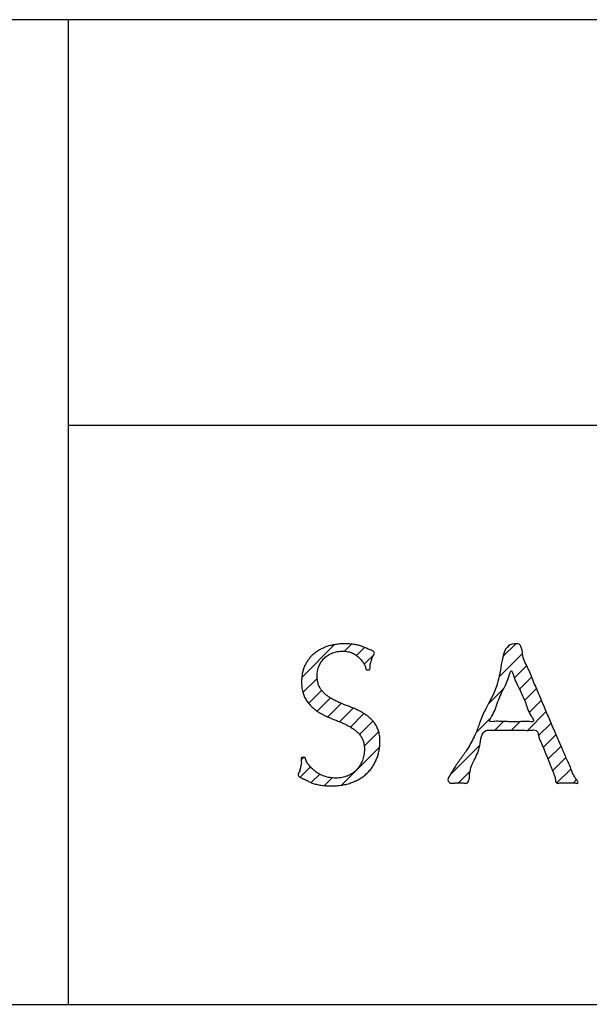
# Model space of a CAD drawing. Units: inches. Extents: x -111 to 329, y -144 to 470.
# Drawn here: x 229 to 249, y -114 to -80 of the extents above; entities that cross this region are included whole.
import ezdxf

# ---------------------------------------------------------------- set-up
doc = ezdxf.new("R2010")
doc.units = ezdxf.units.IN
doc.layers.add('1', color=7, linetype='Continuous')
doc.layers.add('_U_30EC_U_30A4_U_30E4_U_30FC_1', color=7, linetype='Continuous')
pattern_1 = [(45, (0, 0), (-0.2828427, 1e-16), [])]

# ---------------------------------------------------------------- blocks, each defined once
blk = doc.blocks.new('開示A4')
at = {"layer": '1', "linetype": 'Continuous'}
h = blk.add_hatch(dxfattribs=at)
h.set_pattern_fill('CUSTOM0', color=2, scale=0.1, angle=45, pattern_type=2)
h.set_pattern_definition(pattern_1)
edge = h.paths.add_edge_path()
edge.add_spline(control_points=[(119.691, -53.166), (119.701, -53.176), (119.72, -53.195), (119.753, -53.222), (119.788, -53.246), (119.826, -53.269), (119.867, -53.289), (119.91, -53.306), (119.956, -53.32), (120.005, -53.331), (120.056, -53.337), (120.109, -53.338), (120.163, -53.336), (120.216, -53.329), (120.266, -53.316), (120.313, -53.299), (120.357, -53.278), (120.398, -53.253), (120.435, -53.224), (120.469, -53.192), (120.499, -53.157), (120.526, -53.119), (120.548, -53.077), (120.567, -53.033), (120.582, -52.987), (120.593, -52.939), (120.599, -52.889), (120.602, -52.832), (120.599, -52.767), (120.584, -52.699), (120.557, -52.639), (120.521, -52.587), (120.478, -52.541), (120.429, -52.501), (120.376, -52.465), (120.318, -52.432), (120.257, -52.401), (120.193, -52.373), (120.127, -52.346), (120.059, -52.32), (119.991, -52.292), (119.925, -52.262), (119.86, -52.229), (119.799, -52.192), (119.742, -52.15), (119.688, -52.103), (119.639, -52.051), (119.596, -51.992), (119.561, -51.925), (119.534, -51.848), (119.519, -51.761), (119.516, -51.677), (119.52, -51.6), (119.529, -51.532), (119.545, -51.467), (119.568, -51.406), (119.596, -51.349), (119.631, -51.295), (119.672, -51.245), (119.718, -51.2), (119.77, -51.16), (119.827, -51.123), (119.889, -51.092), (119.955, -51.066), (120.026, -51.045), (120.102, -51.03), (120.182, -51.021), (120.262, -51.019), (120.341, -51.021), (120.415, -51.028), (120.485, -51.04), (120.548, -51.056), (120.606, -51.083), (120.669, -51.113), (120.729, -51.129), (120.782, -51.172), (120.762, -51.212), (120.744, -51.24), (120.731, -51.273), (120.722, -51.306), (120.708, -51.34), (120.697, -51.385), (120.704, -51.426), (120.691, -51.471), (120.67, -51.47), (120.659, -51.47), (120.649, -51.471), (120.633, -51.471), (120.622, -51.447), (120.62, -51.42), (120.608, -51.39), (120.592, -51.364), (120.576, -51.337), (120.558, -51.31), (120.537, -51.284), (120.513, -51.259), (120.487, -51.237), (120.458, -51.215), (120.428, -51.196), (120.394, -51.178), (120.358, -51.164), (120.317, -51.154), (120.274, -51.148), (120.229, -51.146), (120.183, -51.148), (120.138, -51.153), (120.094, -51.163), (120.052, -51.177), (120.013, -51.194), (119.976, -51.214), (119.942, -51.238), (119.911, -51.265), (119.882, -51.294), (119.857, -51.327), (119.836, -51.363), (119.817, -51.401), (119.803, -51.442), (119.793, -51.484), (119.787, -51.528), (119.785, -51.583), (119.788, -51.646), (119.803, -51.715), (119.83, -51.776), (119.865, -51.829), (119.908, -51.874), (119.957, -51.915), (120.011, -51.951), (120.068, -51.985), (120.129, -52.016), (120.194, -52.045), (120.26, -52.072), (120.328, -52.098), (120.395, -52.124), (120.462, -52.152), (120.526, -52.184), (120.587, -52.219), (120.645, -52.258), (120.698, -52.301), (120.747, -52.35), (120.791, -52.406), (120.826, -52.469), (120.852, -52.541), (120.867, -52.622), (120.87, -52.705), (120.867, -52.786), (120.856, -52.862), (120.838, -52.936), (120.814, -53.008), (120.782, -53.076), (120.744, -53.14), (120.699, -53.2), (120.648, -53.255), (120.59, -53.304), (120.527, -53.348), (120.457, -53.386), (120.381, -53.417), (120.3, -53.442), (120.213, -53.46), (120.121, -53.47), (120.026, -53.473), (119.93, -53.47), (119.839, -53.46), (119.755, -53.442), (119.684, -53.419), (119.621, -53.385), (119.559, -53.353), (119.5, -53.333), (119.45, -53.293), (119.468, -53.247), (119.485, -53.214), (119.495, -53.177), (119.501, -53.143), (119.511, -53.109), (119.516, -53.064), (119.505, -53.025), (119.514, -52.979), (119.534, -52.98), (119.545, -52.98), (119.555, -52.979), (119.573, -52.979), (119.59, -53.007), (119.595, -53.042), (119.615, -53.077), (119.64, -53.106), (119.664, -53.136), (119.682, -53.156), (119.691, -53.166)], knot_values=[0, 0, 0, 0, 0.041344, 0.08261, 0.125871, 0.169138, 0.215094, 0.26106, 0.309963, 0.358846, 0.411492, 0.464196, 0.51847, 0.572681, 0.623344, 0.674029, 0.722193, 0.770353, 0.816775, 0.863184, 0.909403, 0.955627, 1.003088, 1.050567, 1.099452, 1.148291, 1.198524, 1.248907, 1.320999, 1.392738, 1.455383, 1.518142, 1.580455, 1.642829, 1.708218, 1.773561, 1.842815, 1.912082, 1.98462, 2.057163, 2.130462, 2.203745, 2.275704, 2.347663, 2.418413, 2.4892, 2.560529, 2.631779, 2.708721, 2.785694, 2.877502, 2.969551, 3.039023, 3.108326, 3.173903, 3.239535, 3.303281, 3.367001, 3.431006, 3.495021, 3.561229, 3.627453, 3.6976, 3.767735, 3.843066, 3.918449, 4.000546, 4.082448, 4.159211, 4.236766, 4.30551, 4.371827, 4.431476, 4.498364, 4.576189, 4.631013, 4.661452, 4.697902, 4.732852, 4.765634, 4.802107, 4.842646, 4.900237, 4.938817, 4.948476, 4.959452, 4.970505, 4.98012, 5.003787, 5.035576, 5.067114, 5.096316, 5.128346, 5.16092, 5.194658, 5.22831, 5.26348, 5.298673, 5.335604, 5.372523, 5.41237, 5.452205, 5.497111, 5.542089, 5.588559, 5.634978, 5.678922, 5.722878, 5.765161, 5.80744, 5.848718, 5.889997, 5.931073, 5.972137, 6.013918, 6.055729, 6.098903, 6.142021, 6.186906, 6.231942, 6.305299, 6.378319, 6.441338, 6.504437, 6.566872, 6.62939, 6.695118, 6.760791, 6.83026, 6.899737, 6.972096, 7.044464, 7.117271, 7.190069, 7.260987, 7.331898, 7.400923, 7.469984, 7.538856, 7.607662, 7.680739, 7.753799, 7.839588, 7.92566, 8.003121, 8.080408, 8.156161, 8.231977, 8.306743, 8.381475, 8.455892, 8.530325, 8.60648, 8.682627, 8.762744, 8.842883, 8.929256, 9.015654, 9.110431, 9.205066, 9.301542, 9.398864, 9.479514, 9.557574, 9.622232, 9.693564, 9.764352, 9.817352, 9.853776, 9.897393, 9.933368, 9.967091, 10.001801, 10.040802, 10.098137, 10.134951, 10.1446, 10.155613, 10.166535, 10.176283, 10.207258, 10.247969, 10.287234, 10.324067, 10.363635, 10.403717, 10.403717, 10.403717, 10.403717], degree=3, periodic=0)
h = blk.add_hatch(dxfattribs=at)
h.set_pattern_fill('CUSTOM1', color=2, scale=0.1, angle=45, pattern_type=2)
h.set_pattern_definition(pattern_1)
edge = h.paths.add_edge_path()
edge.add_spline(control_points=[(124.238, -53.422), (124.231, -53.421), (124.216, -53.42), (124.194, -53.42), (124.172, -53.42), (124.149, -53.42), (124.126, -53.42), (124.103, -53.42), (124.079, -53.42), (124.056, -53.42), (124.034, -53.421), (124.012, -53.42), (123.99, -53.42), (123.966, -53.422), (123.944, -53.427), (123.912, -53.432), (123.895, -53.387), (123.895, -53.339), (123.878, -53.285), (123.853, -53.234), (123.832, -53.18), (123.812, -53.121), (123.788, -53.062), (123.764, -53.002), (123.739, -52.941), (123.713, -52.879), (123.689, -52.817), (123.663, -52.755), (123.634, -52.696), (123.61, -52.632), (123.6, -52.569), (123.574, -52.508), (123.511, -52.505), (123.457, -52.514), (123.398, -52.514), (123.342, -52.51), (123.286, -52.509), (123.229, -52.509), (123.172, -52.509), (123.117, -52.509), (123.063, -52.509), (123.01, -52.509), (122.958, -52.509), (122.906, -52.51), (122.854, -52.513), (122.8, -52.513), (122.748, -52.509), (122.667, -52.511), (122.607, -52.633), (122.599, -52.77), (122.554, -52.909), (122.499, -53.022), (122.444, -53.129), (122.412, -53.246), (122.418, -53.345), (122.381, -53.433), (122.332, -53.427), (122.301, -53.421), (122.268, -53.42), (122.235, -53.421), (122.202, -53.42), (122.169, -53.422), (122.138, -53.425), (122.094, -53.432), (122.017, -53.388), (122.09, -53.265), (122.161, -53.143), (122.273, -52.989), (122.398, -52.811), (122.506, -52.616), (122.581, -52.411), (122.66, -52.192), (122.806, -51.95), (122.915, -51.68), (122.953, -51.428), (122.987, -51.242), (123.038, -51.076), (123.144, -51.018), (123.201, -51.019), (123.217, -51.019), (123.233, -51.019), (123.278, -51.018), (123.328, -51.11), (123.327, -51.224), (123.372, -51.346), (123.432, -51.453), (123.48, -51.566), (123.525, -51.685), (123.574, -51.803), (123.625, -51.921), (123.675, -52.039), (123.724, -52.157), (123.774, -52.275), (123.823, -52.39), (123.872, -52.505), (123.92, -52.615), (123.966, -52.722), (124.01, -52.824), (124.052, -52.922), (124.093, -53.015), (124.135, -53.102), (124.169, -53.18), (124.193, -53.256), (124.231, -53.329), (124.271, -53.367), (124.297, -53.433), (124.261, -53.426), (124.246, -53.423), (124.238, -53.422)], knot_values=[0, 0, 0, 0, 0.022955, 0.044357, 0.066296, 0.088647, 0.112153, 0.135524, 0.15891, 0.182391, 0.204635, 0.226647, 0.248405, 0.271049, 0.296699, 0.318381, 0.357464, 0.412243, 0.470095, 0.522597, 0.582922, 0.644885, 0.709507, 0.773604, 0.839827, 0.906438, 0.974381, 1.041291, 1.105664, 1.173695, 1.24348, 1.300615, 1.351681, 1.412665, 1.470411, 1.525383, 1.581764, 1.638913, 1.69579, 1.752429, 1.805241, 1.858212, 1.910453, 1.962291, 2.013618, 2.066386, 2.122175, 2.172559, 2.297531, 2.461273, 2.601531, 2.728222, 2.838752, 2.964209, 3.078888, 3.157511, 3.186333, 3.218945, 3.252667, 3.285185, 3.317844, 3.351463, 3.383376, 3.412731, 3.483743, 3.586625, 3.751463, 3.948905, 4.144764, 4.406827, 4.613702, 4.800381, 5.102941, 5.457858, 5.66541, 5.86557, 6.028923, 6.166534, 6.18259, 6.199219, 6.216031, 6.231922, 6.329115, 6.46417, 6.591573, 6.707324, 6.832123, 6.960233, 7.088682, 7.216229, 7.34443, 7.472885, 7.600504, 7.728014, 7.850702, 7.973571, 8.087967, 8.201803, 8.304879, 8.40977, 8.50505, 8.594612, 8.663225, 8.748291, 8.826522, 8.864312, 8.884641, 8.911575, 8.911575, 8.911575, 8.911575], degree=3, periodic=0)
edge = h.paths.add_edge_path(flags=16)
edge.add_spline(control_points=[(122.852, -52.358), (122.869, -52.358), (122.901, -52.356), (122.948, -52.361), (122.994, -52.363), (123.041, -52.363), (123.087, -52.364), (123.134, -52.364), (123.181, -52.364), (123.229, -52.364), (123.277, -52.364), (123.325, -52.363), (123.372, -52.359), (123.426, -52.359), (123.469, -52.366), (123.53, -52.365), (123.507, -52.307), (123.466, -52.252), (123.42, -52.158), (123.382, -52.039), (123.332, -51.918), (123.276, -51.8), (123.218, -51.691), (123.179, -51.591), (123.163, -51.528), (123.136, -51.468), (123.109, -51.528), (123.094, -51.591), (123.056, -51.691), (122.998, -51.8), (122.944, -51.918), (122.895, -52.039), (122.858, -52.158), (122.812, -52.252), (122.772, -52.307), (122.75, -52.365), (122.808, -52.364), (122.836, -52.36), (122.852, -52.358)], knot_values=[0, 0, 0, 0, 0.049979, 0.094746, 0.141343, 0.189355, 0.235172, 0.280532, 0.328444, 0.376851, 0.425775, 0.473218, 0.518698, 0.569576, 0.628192, 0.666985, 0.705399, 0.7676, 0.895317, 1.004511, 1.146286, 1.286872, 1.394065, 1.523616, 1.587761, 1.623637, 1.659449, 1.723365, 1.852486, 1.959429, 2.099752, 2.240981, 2.349478, 2.477225, 2.53973, 2.577601, 2.614338, 2.669603, 2.669603, 2.669603, 2.669603], degree=3, periodic=0)
at = {"layer": '1', "color": 7, "linetype": 'Continuous'}
for p, q in [((149.493, -40.244), (-25.507, -40.244)), ((54.493, -57.244), (149.493, -57.244))]:
    blk.add_line(p, q, dxfattribs=at)
at = {"layer": '1', "color": 2, "linetype": 'Continuous'}
for p, q in [((115.493, -40.244), (115.493, -57.244)), ((115.493, -47.244), (149.493, -47.244))]:
    blk.add_line(p, q, dxfattribs=at)
at = {"layer": '_U_30EC_U_30A4_U_30E4_U_30FC_1', "color": 2, "linetype": 'Continuous'}
for points, knots in [([(119.691, -53.166), (119.701, -53.176), (119.72, -53.195), (119.753, -53.222), (119.788, -53.246), (119.826, -53.269), (119.867, -53.289), (119.91, -53.306), (119.956, -53.32), (120.005, -53.331), (120.056, -53.337), (120.109, -53.338), (120.163, -53.336), (120.216, -53.329), (120.266, -53.316), (120.313, -53.299), (120.357, -53.278), (120.398, -53.253), (120.435, -53.224), (120.469, -53.192), (120.499, -53.157), (120.526, -53.119), (120.548, -53.077), (120.567, -53.033), (120.582, -52.987), (120.593, -52.939), (120.599, -52.889), (120.602, -52.832), (120.599, -52.767), (120.584, -52.699), (120.557, -52.639), (120.521, -52.587), (120.478, -52.541), (120.429, -52.501), (120.376, -52.465), (120.318, -52.432), (120.257, -52.401), (120.193, -52.373), (120.127, -52.346), (120.059, -52.32), (119.991, -52.292), (119.925, -52.262), (119.86, -52.229), (119.799, -52.192), (119.742, -52.15), (119.688, -52.103), (119.639, -52.051), (119.596, -51.992), (119.561, -51.925), (119.534, -51.848), (119.519, -51.761), (119.516, -51.677), (119.52, -51.6), (119.529, -51.532), (119.545, -51.467), (119.568, -51.406), (119.596, -51.349), (119.631, -51.295), (119.672, -51.245), (119.718, -51.2), (119.77, -51.16), (119.827, -51.123), (119.889, -51.092), (119.955, -51.066), (120.026, -51.045), (120.102, -51.03), (120.182, -51.021), (120.262, -51.019), (120.341, -51.021), (120.415, -51.028), (120.485, -51.04), (120.548, -51.056), (120.606, -51.083), (120.669, -51.113), (120.729, -51.129), (120.782, -51.172), (120.762, -51.212), (120.744, -51.24), (120.731, -51.273), (120.722, -51.306), (120.708, -51.34), (120.697, -51.385), (120.704, -51.426), (120.691, -51.471), (120.67, -51.47), (120.659, -51.47), (120.649, -51.471), (120.633, -51.471), (120.622, -51.447), (120.62, -51.42), (120.608, -51.39), (120.592, -51.364), (120.576, -51.337), (120.558, -51.31), (120.537, -51.284), (120.513, -51.259), (120.487, -51.237), (120.458, -51.215), (120.428, -51.196), (120.394, -51.178), (120.358, -51.164), (120.317, -51.154), (120.274, -51.148), (120.229, -51.146), (120.183, -51.148), (120.138, -51.153), (120.094, -51.163), (120.052, -51.177), (120.013, -51.194), (119.976, -51.214), (119.942, -51.238), (119.911, -51.265), (119.882, -51.294), (119.857, -51.327), (119.836, -51.363), (119.817, -51.401), (119.803, -51.442), (119.793, -51.484), (119.787, -51.528), (119.785, -51.583), (119.788, -51.646), (119.803, -51.715), (119.83, -51.776), (119.865, -51.829), (119.908, -51.874), (119.957, -51.915), (120.011, -51.951), (120.068, -51.985), (120.129, -52.016), (120.194, -52.045), (120.26, -52.072), (120.328, -52.098), (120.395, -52.124), (120.462, -52.152), (120.526, -52.184), (120.587, -52.219), (120.645, -52.258), (120.698, -52.301), (120.747, -52.35), (120.791, -52.406), (120.826, -52.469), (120.852, -52.541), (120.867, -52.622), (120.87, -52.705), (120.867, -52.786), (120.856, -52.862), (120.838, -52.936), (120.814, -53.008), (120.782, -53.076), (120.744, -53.14), (120.699, -53.2), (120.648, -53.255), (120.59, -53.304), (120.527, -53.348), (120.457, -53.386), (120.381, -53.417), (120.3, -53.442), (120.213, -53.46), (120.121, -53.47), (120.026, -53.473), (119.93, -53.47), (119.839, -53.46), (119.755, -53.442), (119.684, -53.419), (119.621, -53.385), (119.559, -53.353), (119.5, -53.333), (119.45, -53.293), (119.468, -53.247), (119.485, -53.214), (119.495, -53.177), (119.501, -53.143), (119.511, -53.109), (119.516, -53.064), (119.505, -53.025), (119.514, -52.979), (119.534, -52.98), (119.545, -52.98), (119.555, -52.979), (119.573, -52.979), (119.59, -53.007), (119.595, -53.042), (119.615, -53.077), (119.64, -53.106), (119.664, -53.136), (119.682, -53.156), (119.691, -53.166)], [0, 0, 0, 0, 0.041344, 0.08261, 0.125871, 0.169138, 0.215094, 0.26106, 0.309963, 0.358846, 0.411492, 0.464196, 0.51847, 0.572681, 0.623344, 0.674029, 0.722193, 0.770353, 0.816775, 0.863184, 0.909403, 0.955627, 1.003088, 1.050567, 1.099452, 1.148291, 1.198524, 1.248907, 1.320999, 1.392738, 1.455383, 1.518142, 1.580455, 1.642829, 1.708218, 1.773561, 1.842815, 1.912082, 1.98462, 2.057163, 2.130462, 2.203745, 2.275704, 2.347663, 2.418413, 2.4892, 2.560529, 2.631779, 2.708721, 2.785694, 2.877502, 2.969551, 3.039023, 3.108326, 3.173903, 3.239535, 3.303281, 3.367001, 3.431006, 3.495021, 3.561229, 3.627453, 3.6976, 3.767735, 3.843066, 3.918449, 4.000546, 4.082448, 4.159211, 4.236766, 4.30551, 4.371827, 4.431476, 4.498364, 4.576189, 4.631013, 4.661452, 4.697902, 4.732852, 4.765634, 4.802107, 4.842646, 4.900237, 4.938817, 4.948476, 4.959452, 4.970505, 4.98012, 5.003787, 5.035576, 5.067114, 5.096316, 5.128346, 5.16092, 5.194658, 5.22831, 5.26348, 5.298673, 5.335604, 5.372523, 5.41237, 5.452205, 5.497111, 5.542089, 5.588559, 5.634978, 5.678922, 5.722878, 5.765161, 5.80744, 5.848718, 5.889997, 5.931073, 5.972137, 6.013918, 6.055729, 6.098903, 6.142021, 6.186906, 6.231942, 6.305299, 6.378319, 6.441338, 6.504437, 6.566872, 6.62939, 6.695118, 6.760791, 6.83026, 6.899737, 6.972096, 7.044464, 7.117271, 7.190069, 7.260987, 7.331898, 7.400923, 7.469984, 7.538856, 7.607662, 7.680739, 7.753799, 7.839588, 7.92566, 8.003121, 8.080408, 8.156161, 8.231977, 8.306743, 8.381475, 8.455892, 8.530325, 8.60648, 8.682627, 8.762744, 8.842883, 8.929256, 9.015654, 9.110431, 9.205066, 9.301542, 9.398864, 9.479514, 9.557574, 9.622232, 9.693564, 9.764352, 9.817352, 9.853776, 9.897393, 9.933368, 9.967091, 10.001801, 10.040802, 10.098137, 10.134951, 10.1446, 10.155613, 10.166535, 10.176283, 10.207258, 10.247969, 10.287234, 10.324067, 10.363635, 10.403717, 10.403717, 10.403717, 10.403717]), ([(124.238, -53.422), (124.231, -53.421), (124.216, -53.42), (124.194, -53.42), (124.172, -53.42), (124.149, -53.42), (124.126, -53.42), (124.103, -53.42), (124.079, -53.42), (124.056, -53.42), (124.034, -53.421), (124.012, -53.42), (123.99, -53.42), (123.966, -53.422), (123.944, -53.427), (123.912, -53.432), (123.895, -53.387), (123.895, -53.339), (123.878, -53.285), (123.853, -53.234), (123.832, -53.18), (123.812, -53.121), (123.788, -53.062), (123.764, -53.002), (123.739, -52.941), (123.713, -52.879), (123.689, -52.817), (123.663, -52.755), (123.634, -52.696), (123.61, -52.632), (123.6, -52.569), (123.574, -52.508), (123.511, -52.505), (123.457, -52.514), (123.398, -52.514), (123.342, -52.51), (123.286, -52.509), (123.229, -52.509), (123.172, -52.509), (123.117, -52.509), (123.063, -52.509), (123.01, -52.509), (122.958, -52.509), (122.906, -52.51), (122.854, -52.513), (122.8, -52.513), (122.748, -52.509), (122.667, -52.511), (122.607, -52.633), (122.599, -52.77), (122.554, -52.909), (122.499, -53.022), (122.444, -53.129), (122.412, -53.246), (122.418, -53.345), (122.381, -53.433), (122.332, -53.427), (122.301, -53.421), (122.268, -53.42), (122.235, -53.421), (122.202, -53.42), (122.169, -53.422), (122.138, -53.425), (122.094, -53.432), (122.017, -53.388), (122.09, -53.265), (122.161, -53.143), (122.273, -52.989), (122.398, -52.811), (122.506, -52.616), (122.581, -52.411), (122.66, -52.192), (122.806, -51.95), (122.915, -51.68), (122.953, -51.428), (122.987, -51.242), (123.038, -51.076), (123.144, -51.018), (123.201, -51.019), (123.217, -51.019), (123.233, -51.019), (123.278, -51.018), (123.328, -51.11), (123.327, -51.224), (123.372, -51.346), (123.432, -51.453), (123.48, -51.566), (123.525, -51.685), (123.574, -51.803), (123.625, -51.921), (123.675, -52.039), (123.724, -52.157), (123.774, -52.275), (123.823, -52.39), (123.872, -52.505), (123.92, -52.615), (123.966, -52.722), (124.01, -52.824), (124.052, -52.922), (124.093, -53.015), (124.135, -53.102), (124.169, -53.18), (124.193, -53.256), (124.231, -53.329), (124.271, -53.367), (124.297, -53.433), (124.261, -53.426), (124.246, -53.423), (124.238, -53.422)], [0, 0, 0, 0, 0.022955, 0.044357, 0.066296, 0.088647, 0.112153, 0.135524, 0.15891, 0.182391, 0.204635, 0.226647, 0.248405, 0.271049, 0.296699, 0.318381, 0.357464, 0.412243, 0.470095, 0.522597, 0.582922, 0.644885, 0.709507, 0.773604, 0.839827, 0.906438, 0.974381, 1.041291, 1.105664, 1.173695, 1.24348, 1.300615, 1.351681, 1.412665, 1.470411, 1.525383, 1.581764, 1.638913, 1.69579, 1.752429, 1.805241, 1.858212, 1.910453, 1.962291, 2.013618, 2.066386, 2.122175, 2.172559, 2.297531, 2.461273, 2.601531, 2.728222, 2.838752, 2.964209, 3.078888, 3.157511, 3.186333, 3.218945, 3.252667, 3.285185, 3.317844, 3.351463, 3.383376, 3.412731, 3.483743, 3.586625, 3.751463, 3.948905, 4.144764, 4.406827, 4.613702, 4.800381, 5.102941, 5.457858, 5.66541, 5.86557, 6.028923, 6.166534, 6.18259, 6.199219, 6.216031, 6.231922, 6.329115, 6.46417, 6.591573, 6.707324, 6.832123, 6.960233, 7.088682, 7.216229, 7.34443, 7.472885, 7.600504, 7.728014, 7.850702, 7.973571, 8.087967, 8.201803, 8.304879, 8.40977, 8.50505, 8.594612, 8.663225, 8.748291, 8.826522, 8.864312, 8.884641, 8.911575, 8.911575, 8.911575, 8.911575]), ([(122.852, -52.358), (122.869, -52.358), (122.901, -52.356), (122.948, -52.361), (122.994, -52.363), (123.041, -52.363), (123.087, -52.364), (123.134, -52.364), (123.181, -52.364), (123.229, -52.364), (123.277, -52.364), (123.325, -52.363), (123.372, -52.359), (123.426, -52.359), (123.469, -52.366), (123.53, -52.365), (123.507, -52.307), (123.466, -52.252), (123.42, -52.158), (123.382, -52.039), (123.332, -51.918), (123.276, -51.8), (123.218, -51.691), (123.179, -51.591), (123.163, -51.528), (123.136, -51.468), (123.109, -51.528), (123.094, -51.591), (123.056, -51.691), (122.998, -51.8), (122.944, -51.918), (122.895, -52.039), (122.858, -52.158), (122.812, -52.252), (122.772, -52.307), (122.75, -52.365), (122.808, -52.364), (122.836, -52.36), (122.852, -52.358)], [0, 0, 0, 0, 0.049979, 0.094746, 0.141343, 0.189355, 0.235172, 0.280532, 0.328444, 0.376851, 0.425775, 0.473218, 0.518698, 0.569576, 0.628192, 0.666985, 0.705399, 0.7676, 0.895317, 1.004511, 1.146286, 1.286872, 1.394065, 1.523616, 1.587761, 1.623637, 1.659449, 1.723365, 1.852486, 1.959429, 2.099752, 2.240981, 2.349478, 2.477225, 2.53973, 2.577601, 2.614338, 2.669603, 2.669603, 2.669603, 2.669603])]:
    blk.add_open_spline(points, degree=3, knots=knots, dxfattribs=at)
blk = doc.blocks.new('開示A4枠')
at = {"layer": '1', "xscale": 2, "yscale": 2, "zscale": 2}
blk.add_blockref('開示A4', (0, 0), dxfattribs=at)

msp = doc.modelspace()

# ---------------------------------------------------------------- block references
msp.add_blockref('開示A4枠', (0, 0))

doc.saveas('drawing.dxf')
